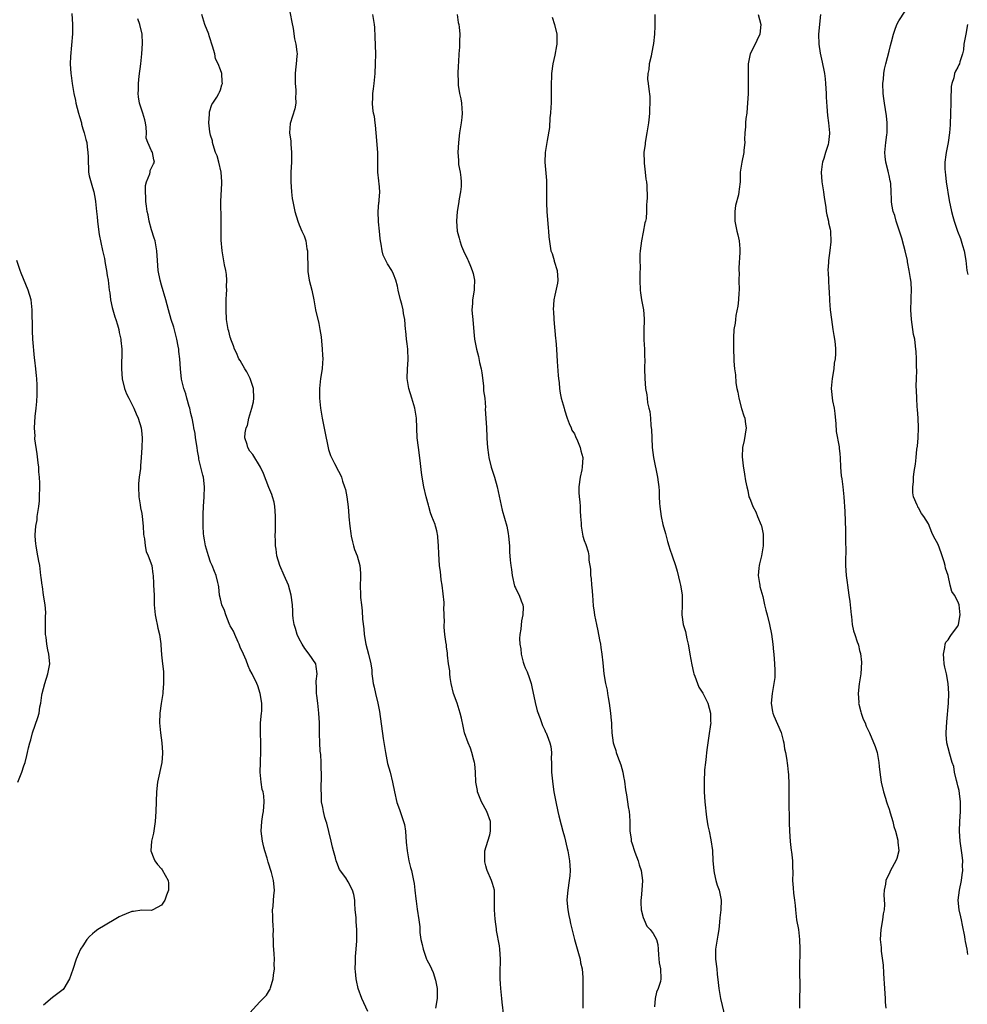
# Model space of a CAD drawing. Units: inches. Extents: x 2610000 to 2613000, y 1533000 to 1536000.
# Drawn here: x 2611338 to 2611531, y 1533192 to 1533392 of the extents above; entities that cross this region are included whole.
import ezdxf

# ---------------------------------------------------------------- set-up
doc = ezdxf.new("R2010")
doc.units = ezdxf.units.IN
doc.header["$MEASUREMENT"] = 0
doc.layers.add('LD26101533_10ft', color=254, linetype='Continuous')

msp = doc.modelspace()

# ---------------------------------------------------------------- linework, layer by layer
at = {"layer": 'LD26101533_10ft'}
for points, elevation in [([(2611392.85, 1533395), (2611393.5, 1533391.5), (2611393.79, 1533390.21), (2611394.08, 1533388.08), (2611394.36, 1533387), (2611394.54, 1533385.46), (2611394.57, 1533385), (2611394.56, 1533384.56), (2611394.4, 1533383), (2611394.23, 1533381.77), (2611394.19, 1533381), (2611394.21, 1533380.21), (2611394.2, 1533379), (2611394.32, 1533377.68), (2611394.34, 1533377), (2611394.28, 1533376.28), (2611394.33, 1533375), (2611394.13, 1533373.87), (2611393.16, 1533370.84), (2611393.06, 1533369), (2611393.29, 1533367.29), (2611393.29, 1533367), (2611393.3, 1533366.7), (2611393.47, 1533365), (2611393.45, 1533363), (2611393.32, 1533361), (2611393.3, 1533359), (2611393.44, 1533357), (2611393.61, 1533355.61), (2611393.71, 1533355), (2611394.13, 1533353), (2611394.72, 1533351), (2611395, 1533350.26), (2611395.56, 1533349), (2611396.02, 1533348.02), (2611396.33, 1533347), (2611396.59, 1533345.41), (2611396.7, 1533345), (2611396.72, 1533344.72), (2611396.77, 1533341.23), (2611396.76, 1533340.76), (2611397.03, 1533339.03), (2611397.55, 1533337), (2611397.99, 1533335), (2611398.36, 1533333), (2611399, 1533330.2), (2611399.23, 1533329), (2611399.47, 1533327.47), (2611399.71, 1533325), (2611399.75, 1533323.75), (2611399.79, 1533323), (2611399.76, 1533322.24), (2611399.67, 1533321), (2611399.35, 1533319), (2611399.11, 1533317), (2611399.13, 1533315.13), (2611399.13, 1533315), (2611399.35, 1533313), (2611399.69, 1533311), (2611400.23, 1533308.23), (2611400.92, 1533304.92), (2611401, 1533304.59), (2611401.39, 1533303.39), (2611402.22, 1533301.78), (2611403, 1533300.17), (2611403.43, 1533299.43), (2611403.61, 1533299), (2611403.83, 1533298.17), (2611404.26, 1533297), (2611404.44, 1533296.44), (2611404.68, 1533295), (2611404.96, 1533292.96), (2611405.11, 1533291.11), (2611405.12, 1533290.88), (2611405.31, 1533289), (2611405.54, 1533287.54), (2611405.61, 1533287), (2611405.85, 1533285.85), (2611406.08, 1533285), (2611406.25, 1533284.25), (2611406.78, 1533283), (2611407.37, 1533281), (2611407.45, 1533279.45), (2611407.5, 1533279), (2611407.49, 1533278.51), (2611407.42, 1533277), (2611407.47, 1533275), (2611407.51, 1533274.49), (2611407.66, 1533273), (2611407.82, 1533271.82), (2611407.92, 1533270.08), (2611408.13, 1533268.13), (2611408.22, 1533267), (2611408.55, 1533265), (2611409.1, 1533263), (2611409.59, 1533261), (2611409.76, 1533259.76), (2611409.82, 1533259), (2611409.94, 1533258.06), (2611410.08, 1533257), (2611410.27, 1533256.27), (2611410.55, 1533255), (2611411.04, 1533253), (2611411.34, 1533251.34), (2611412.12, 1533245.88), (2611412.57, 1533243), (2611413, 1533240.8), (2611413.49, 1533239), (2611413.99, 1533237), (2611414.38, 1533235), (2611414.87, 1533232.87), (2611415.41, 1533231.41), (2611415.82, 1533230.18), (2611416.25, 1533229), (2611416.4, 1533228.4), (2611416.64, 1533227), (2611416.8, 1533224.8), (2611416.97, 1533223), (2611417.34, 1533221), (2611417.64, 1533219.64), (2611417.84, 1533219), (2611418.27, 1533217), (2611418.38, 1533216.38), (2611418.55, 1533215), (2611418.73, 1533213.27), (2611418.8, 1533212.8), (2611419, 1533211.14), (2611419.34, 1533209), (2611419.53, 1533207.53), (2611419.54, 1533207), (2611419.57, 1533206.43), (2611419.76, 1533205), (2611420, 1533204), (2611420.21, 1533203), (2611420.94, 1533201), (2611421, 1533200.87), (2611421.66, 1533199.66), (2611421.92, 1533199), (2611422.27, 1533198.27), (2611422.72, 1533196.72), (2611423.05, 1533195.05), (2611423.09, 1533193), (2611422.72, 1533191)], 8040), ([(2611348.76, 1533393.24), (2611348.9, 1533391), (2611348.88, 1533389.12), (2611348.47, 1533384.48), (2611348.44, 1533383), (2611348.55, 1533381), (2611348.64, 1533380.64), (2611348.82, 1533379), (2611349.17, 1533377), (2611349.52, 1533375.52), (2611349.61, 1533375), (2611350.15, 1533373), (2611350.3, 1533372.3), (2611350.7, 1533371), (2611350.74, 1533370.74), (2611351, 1533369.8), (2611351.25, 1533369), (2611351.6, 1533367.6), (2611351.8, 1533367), (2611351.87, 1533366.13), (2611352.05, 1533365), (2611352.08, 1533364.08), (2611352.06, 1533363), (2611352.17, 1533361.83), (2611352.18, 1533361), (2611352.26, 1533360.25), (2611353, 1533357.88), (2611353.24, 1533357), (2611353.48, 1533355.48), (2611353.58, 1533355), (2611353.77, 1533353), (2611353.9, 1533351.9), (2611353.98, 1533351), (2611354.15, 1533349.85), (2611354.33, 1533348.33), (2611355, 1533345.03), (2611355.4, 1533343.4), (2611355.56, 1533342.44), (2611355.85, 1533341), (2611355.98, 1533339.98), (2611356.14, 1533339), (2611356.37, 1533337), (2611356.47, 1533336.47), (2611356.64, 1533335), (2611357, 1533333.44), (2611357.09, 1533333), (2611357.54, 1533331.54), (2611357.69, 1533331), (2611358.03, 1533329.97), (2611358.3, 1533329), (2611358.38, 1533328.38), (2611358.76, 1533327), (2611358.76, 1533326.76), (2611358.93, 1533325), (2611358.84, 1533321), (2611358.99, 1533318.99), (2611359.47, 1533317), (2611359.9, 1533315.9), (2611360.33, 1533315), (2611361, 1533313.8), (2611361.39, 1533313), (2611361.85, 1533311.85), (2611362.28, 1533311), (2611362.88, 1533309), (2611363, 1533307.79), (2611363.07, 1533306.93), (2611363.03, 1533305), (2611362.9, 1533303), (2611362.74, 1533301.26), (2611362.71, 1533300.71), (2611362.49, 1533299), (2611362.34, 1533297.66), (2611362.33, 1533297), (2611362.4, 1533295), (2611362.68, 1533293.32), (2611362.75, 1533292.75), (2611363, 1533291.6), (2611363.09, 1533291), (2611363.28, 1533289), (2611363.37, 1533287.37), (2611363.41, 1533287), (2611363.53, 1533286.47), (2611363.68, 1533285), (2611363.86, 1533283.86), (2611364.3, 1533283), (2611365.06, 1533281), (2611365.27, 1533279.27), (2611365.33, 1533279), (2611365.38, 1533277.38), (2611365.41, 1533277), (2611365.5, 1533275), (2611365.48, 1533274.52), (2611365.53, 1533273), (2611365.67, 1533271.67), (2611365.69, 1533271), (2611365.94, 1533269.94), (2611366.13, 1533269), (2611366.28, 1533268.28), (2611366.63, 1533267), (2611366.9, 1533265.1), (2611366.9, 1533264.9), (2611367, 1533262.89), (2611367.2, 1533261), (2611367.44, 1533259.44), (2611367.42, 1533259), (2611367.38, 1533258.62), (2611367.44, 1533257), (2611367.3, 1533255.3), (2611367.26, 1533255), (2611366.95, 1533252.95), (2611366.69, 1533251), (2611366.61, 1533249), (2611366.78, 1533247), (2611367.07, 1533245), (2611367.22, 1533243), (2611367.21, 1533242.79), (2611367.07, 1533241), (2611366.18, 1533237), (2611365.98, 1533235), (2611365.87, 1533231), (2611365.74, 1533229), (2611365.39, 1533226.61), (2611364.99, 1533224.99), (2611364.82, 1533223), (2611365.43, 1533221.43), (2611365.62, 1533221), (2611366.22, 1533220.22), (2611367, 1533219.34), (2611367.15, 1533219.15), (2611368.35, 1533217), (2611368.42, 1533216.42), (2611368.44, 1533215), (2611368.02, 1533213.98), (2611367.68, 1533213), (2611367, 1533211.98), (2611365.23, 1533211), (2611365, 1533210.91), (2611363, 1533210.94), (2611361.29, 1533210.71), (2611361, 1533210.69), (2611359.81, 1533210.19), (2611359, 1533209.88), (2611358.42, 1533209.58), (2611357.36, 1533209), (2611354.06, 1533207), (2611353.45, 1533206.55), (2611353, 1533206.12), (2611352.37, 1533205.63), (2611351.83, 1533205), (2611351, 1533203.73), (2611350.56, 1533203), (2611350.07, 1533201.93), (2611349.68, 1533201), (2611349, 1533198.91), (2611348.3, 1533197), (2611347.16, 1533195), (2611347, 1533194.82), (2611344.8, 1533193.2), (2611343, 1533191.65)], 8070), ([(2611385, 1533190.06), (2611387, 1533192.29), (2611388.34, 1533193.66), (2611389, 1533194.72), (2611389.09, 1533194.91), (2611389.15, 1533195.15), (2611389.72, 1533197), (2611389.76, 1533197.76), (2611389.99, 1533199), (2611389.93, 1533199.93), (2611389.98, 1533201), (2611389.95, 1533202.05), (2611389.77, 1533203.77), (2611389.8, 1533205), (2611389.73, 1533205.73), (2611389.76, 1533207), (2611389.7, 1533207.7), (2611389.65, 1533209), (2611389.66, 1533209.66), (2611389.61, 1533211), (2611389.7, 1533211.7), (2611389.78, 1533213), (2611389.88, 1533213.88), (2611389.96, 1533215), (2611389.79, 1533217), (2611389.36, 1533218.64), (2611388.68, 1533220.68), (2611388.47, 1533221.53), (2611388.01, 1533223), (2611387.79, 1533223.79), (2611387.54, 1533225), (2611387.3, 1533227), (2611387.41, 1533229), (2611387.62, 1533230.38), (2611387.75, 1533231), (2611387.9, 1533233), (2611387.79, 1533234.21), (2611387.66, 1533235), (2611387.51, 1533235.51), (2611387.29, 1533237), (2611387.09, 1533239), (2611387.13, 1533241), (2611387.24, 1533243.24), (2611387.21, 1533245), (2611387.11, 1533247), (2611387.16, 1533249), (2611387.35, 1533251), (2611387.38, 1533251.38), (2611387.4, 1533253), (2611387.1, 1533255), (2611386.57, 1533256.57), (2611386.39, 1533257), (2611385.43, 1533259), (2611385, 1533259.83), (2611384.64, 1533260.64), (2611384.2, 1533261.8), (2611383.68, 1533263), (2611383, 1533264.39), (2611382.8, 1533265), (2611382.59, 1533265.41), (2611381.9, 1533267), (2611381.66, 1533267.66), (2611381, 1533268.73), (2611380.92, 1533268.92), (2611380.75, 1533269.25), (2611380.06, 1533271), (2611379.85, 1533271.85), (2611379.29, 1533273), (2611379, 1533274.26), (2611378.81, 1533275), (2611378.67, 1533276.67), (2611378.57, 1533277), (2611378.43, 1533277.57), (2611378.13, 1533279), (2611377.78, 1533279.78), (2611377.32, 1533281), (2611377, 1533281.71), (2611376.56, 1533283), (2611375.97, 1533285), (2611375.75, 1533286.25), (2611375.6, 1533287), (2611375.54, 1533287.54), (2611375.48, 1533289), (2611375.49, 1533290.51), (2611375.47, 1533291), (2611375.48, 1533291.48), (2611375.54, 1533293), (2611375.7, 1533295), (2611375.78, 1533297), (2611375.53, 1533299), (2611375.4, 1533299.4), (2611374.99, 1533300.99), (2611374.6, 1533302.6), (2611374.57, 1533303), (2611374.32, 1533304.32), (2611374.28, 1533305), (2611373.94, 1533307), (2611373.83, 1533307.83), (2611373.57, 1533309), (2611373.54, 1533309.54), (2611373.22, 1533311), (2611373.2, 1533311.2), (2611373, 1533311.91), (2611372.78, 1533313), (2611372.66, 1533313.34), (2611372.17, 1533315), (2611371.93, 1533315.93), (2611371.52, 1533317), (2611371.09, 1533318.91), (2611370.87, 1533321), (2611370.72, 1533323), (2611370.55, 1533324.55), (2611370.52, 1533325), (2611370.42, 1533325.58), (2611370.14, 1533327), (2611369.48, 1533329.48), (2611369, 1533331), (2611368.4, 1533333), (2611367.87, 1533335), (2611367, 1533338.03), (2611366.76, 1533339), (2611366.36, 1533341), (2611366.17, 1533343), (2611366.04, 1533345), (2611365.69, 1533347), (2611365.54, 1533347.54), (2611365, 1533349.27), (2611364.52, 1533351), (2611364.29, 1533352.29), (2611364.1, 1533353), (2611363.93, 1533354.07), (2611363.84, 1533355), (2611363.85, 1533355.85), (2611363.73, 1533357), (2611363.72, 1533358.28), (2611363.92, 1533359), (2611364.61, 1533360.61), (2611364.67, 1533361), (2611364.69, 1533361.31), (2611365, 1533361.85), (2611365.35, 1533362.65), (2611365.58, 1533363), (2611365.45, 1533363.45), (2611365.16, 1533365), (2611365.09, 1533365.09), (2611365, 1533365.32), (2611364.22, 1533367), (2611363.91, 1533367.91), (2611363.92, 1533369), (2611363.9, 1533370.1), (2611363.76, 1533371), (2611363.61, 1533371.61), (2611363.24, 1533373), (2611362.53, 1533375), (2611362.3, 1533376.3), (2611362.23, 1533377), (2611362.3, 1533377.7), (2611362.31, 1533379), (2611362.46, 1533380.46), (2611362.79, 1533383), (2611363.02, 1533385), (2611363.16, 1533387.16), (2611363.06, 1533389), (2611362.58, 1533391), (2611362.16, 1533392.16)], 8060), ([(2611409, 1533190.38), (2611407.72, 1533193), (2611407.02, 1533195), (2611406.68, 1533196.68), (2611406.6, 1533197), (2611406.48, 1533198.48), (2611406.41, 1533199), (2611406.45, 1533200.45), (2611406.44, 1533201), (2611406.48, 1533201.52), (2611406.61, 1533203), (2611406.75, 1533204.75), (2611406.77, 1533207), (2611406.61, 1533208.61), (2611406.57, 1533209.43), (2611406.41, 1533211), (2611406.35, 1533212.35), (2611406.3, 1533213), (2611406.11, 1533214.11), (2611405.88, 1533215), (2611405, 1533216.73), (2611404.47, 1533217.53), (2611403.24, 1533219.24), (2611402.64, 1533220.64), (2611402.54, 1533221), (2611402.41, 1533221.59), (2611401.98, 1533223), (2611401.78, 1533223.78), (2611401.52, 1533225), (2611401.04, 1533226.96), (2611400.64, 1533228.64), (2611400.48, 1533229), (2611400.22, 1533229.78), (2611399.93, 1533231), (2611399.81, 1533231.81), (2611399.58, 1533233), (2611399.52, 1533234.48), (2611399.46, 1533235.46), (2611399.58, 1533238.42), (2611399.53, 1533239), (2611399.46, 1533239.46), (2611399.48, 1533241), (2611399.43, 1533242.57), (2611399.3, 1533243.3), (2611399.22, 1533245), (2611399.15, 1533246.85), (2611399.12, 1533247.12), (2611399.11, 1533249), (2611399.04, 1533251), (2611398.82, 1533253), (2611398.61, 1533254.61), (2611398.53, 1533255), (2611398.53, 1533256.53), (2611398.48, 1533257), (2611398.47, 1533257.53), (2611398.69, 1533259), (2611398.49, 1533260.49), (2611398.37, 1533261), (2611397.06, 1533263), (2611396.15, 1533264.15), (2611395.6, 1533265), (2611395, 1533266.11), (2611394.59, 1533267), (2611394.24, 1533268.24), (2611393.99, 1533269), (2611393.79, 1533270.21), (2611393.71, 1533271), (2611393.7, 1533271.7), (2611393.62, 1533273), (2611393.38, 1533275), (2611392.84, 1533277), (2611391.98, 1533279), (2611391.08, 1533281), (2611390.49, 1533283), (2611390.32, 1533284.32), (2611390.2, 1533285), (2611390.17, 1533286.17), (2611390.12, 1533287), (2611390.16, 1533288.16), (2611390.21, 1533291), (2611390.15, 1533292.15), (2611390.07, 1533293), (2611389.91, 1533293.91), (2611389.6, 1533295), (2611389.45, 1533295.45), (2611388.84, 1533296.84), (2611387.72, 1533299.72), (2611387.15, 1533301), (2611385.56, 1533303.56), (2611385, 1533304.28), (2611384.55, 1533305), (2611384.4, 1533305.6), (2611383.95, 1533307), (2611383.99, 1533307.99), (2611384.23, 1533309), (2611384.5, 1533309.5), (2611384.8, 1533311), (2611385.4, 1533313), (2611385.72, 1533314.28), (2611385.77, 1533315), (2611385.69, 1533317), (2611385.02, 1533319.02), (2611384.39, 1533320.39), (2611383.93, 1533321), (2611383, 1533322.66), (2611382.75, 1533323), (2611382.24, 1533324.24), (2611381.83, 1533325), (2611381.67, 1533325.67), (2611381.13, 1533327), (2611381.11, 1533327.11), (2611381, 1533327.46), (2611380.67, 1533328.67), (2611380.56, 1533329), (2611380.23, 1533331), (2611380.15, 1533333), (2611380.19, 1533335), (2611380.25, 1533336.25), (2611380.27, 1533337), (2611380.25, 1533337.75), (2611380.29, 1533339), (2611380.2, 1533340.2), (2611380.1, 1533341), (2611379.85, 1533342.15), (2611379.32, 1533345), (2611379.13, 1533347.13), (2611379.13, 1533349), (2611379.17, 1533350.83), (2611379.16, 1533351.16), (2611379.1, 1533355.1), (2611379.31, 1533358.69), (2611379.31, 1533359), (2611379.15, 1533361), (2611378.67, 1533363), (2611378.3, 1533364.3), (2611378.01, 1533365), (2611377.49, 1533366.51), (2611377.38, 1533367), (2611377.35, 1533367.35), (2611377, 1533368.5), (2611376.85, 1533369.15), (2611376.64, 1533371), (2611376.76, 1533372.76), (2611376.76, 1533373), (2611376.77, 1533373.23), (2611377.27, 1533374.73), (2611377.42, 1533375), (2611378.24, 1533376.24), (2611378.69, 1533377), (2611378.78, 1533377.22), (2611379, 1533377.68), (2611379.3, 1533378.7), (2611379.38, 1533379), (2611379.34, 1533379.34), (2611379.25, 1533381), (2611379, 1533381.8), (2611378.55, 1533383), (2611378.02, 1533384.02), (2611377.82, 1533385), (2611377.41, 1533386.59), (2611377.2, 1533387.2), (2611377, 1533387.85), (2611376.7, 1533388.7), (2611376.63, 1533389), (2611375.83, 1533391), (2611375.21, 1533393)], 8050), ([(2611436.61, 1533189.39), (2611436.27, 1533192.27), (2611436.22, 1533193), (2611436, 1533195), (2611435.95, 1533195.95), (2611435.87, 1533197), (2611435.88, 1533198.12), (2611435.95, 1533201), (2611435.81, 1533203), (2611435.73, 1533203.73), (2611435.17, 1533206.83), (2611435.15, 1533207.15), (2611435, 1533208.1), (2611434.86, 1533209.14), (2611434.73, 1533211), (2611434.77, 1533212.77), (2611434.73, 1533213.27), (2611434.72, 1533215), (2611434.35, 1533216.35), (2611434.14, 1533217), (2611433.26, 1533219), (2611433.19, 1533219.19), (2611433, 1533219.96), (2611432.77, 1533220.77), (2611432.74, 1533221), (2611432.77, 1533221.23), (2611432.8, 1533223), (2611433.35, 1533225), (2611433.76, 1533226.24), (2611433.94, 1533227), (2611433.91, 1533227.91), (2611433.93, 1533229), (2611433.19, 1533231), (2611432.11, 1533233), (2611431.31, 1533235), (2611431.27, 1533235.28), (2611430.96, 1533237), (2611430.87, 1533239), (2611430.73, 1533240.73), (2611430.69, 1533241), (2611430.54, 1533241.46), (2611430.16, 1533243), (2611429.87, 1533243.87), (2611429.37, 1533245), (2611428.67, 1533247), (2611428.35, 1533248.35), (2611428.02, 1533249.98), (2611427.78, 1533251), (2611427.12, 1533253), (2611426.41, 1533255), (2611425.93, 1533257), (2611425.72, 1533258.28), (2611425.63, 1533259), (2611425.62, 1533259.62), (2611425.41, 1533261), (2611425.19, 1533262.81), (2611425.19, 1533263.19), (2611425, 1533264.49), (2611424.95, 1533264.95), (2611424.91, 1533265.09), (2611424.62, 1533267), (2611424.49, 1533268.49), (2611424.48, 1533269), (2611424.54, 1533269.46), (2611424.52, 1533271), (2611424.41, 1533272.41), (2611424.48, 1533273), (2611424.48, 1533273.52), (2611424.07, 1533277), (2611423.88, 1533278.12), (2611423.79, 1533279), (2611423.75, 1533279.75), (2611423.56, 1533281), (2611423.4, 1533283.4), (2611423.36, 1533285), (2611423.24, 1533286.76), (2611423.21, 1533287), (2611423, 1533288.05), (2611422.79, 1533288.79), (2611422.75, 1533289), (2611422.65, 1533289.35), (2611422.02, 1533291), (2611421.71, 1533291.71), (2611421.38, 1533293), (2611421.29, 1533293.29), (2611420.83, 1533295), (2611420.34, 1533297), (2611420, 1533299), (2611419.89, 1533299.89), (2611419.63, 1533302.37), (2611419.28, 1533305), (2611419.04, 1533307), (2611418.88, 1533311), (2611418.54, 1533313), (2611417.9, 1533315), (2611417.3, 1533317), (2611417, 1533319), (2611417.05, 1533321), (2611417.19, 1533322.81), (2611417.12, 1533325), (2611417, 1533326.05), (2611416.86, 1533327), (2611416.7, 1533328.7), (2611416.63, 1533329), (2611416.48, 1533331), (2611416.23, 1533332.23), (2611416.13, 1533333), (2611415.86, 1533334.14), (2611415.63, 1533335), (2611415.16, 1533337), (2611415, 1533337.82), (2611414.65, 1533339), (2611414.22, 1533340.22), (2611413.83, 1533341), (2611413, 1533342.31), (2611412.64, 1533343), (2611412.12, 1533344.12), (2611411.86, 1533345), (2611411.69, 1533346.31), (2611411.53, 1533347), (2611411.46, 1533347.46), (2611411.33, 1533349), (2611411.13, 1533350.87), (2611411.05, 1533353), (2611411.21, 1533354.79), (2611411.26, 1533355), (2611411.3, 1533355.3), (2611411.44, 1533357), (2611411.27, 1533358.73), (2611411.24, 1533359), (2611411.2, 1533359.2), (2611411.02, 1533361), (2611411.04, 1533362.96), (2611411.01, 1533365), (2611410.69, 1533369), (2611410.54, 1533370.54), (2611410.47, 1533371), (2611410.32, 1533372.32), (2611410.16, 1533373), (2611410.01, 1533373.99), (2611409.94, 1533375), (2611410, 1533376), (2611410, 1533377), (2611410.11, 1533377.89), (2611410.25, 1533379), (2611410.45, 1533381), (2611410.56, 1533383), (2611410.6, 1533385), (2611410.48, 1533388.48), (2611410.38, 1533390.38), (2611410.33, 1533391), (2611409.98, 1533393)], 8030), ([(2611427.16, 1533393), (2611427.38, 1533391.38), (2611427.48, 1533391), (2611427.57, 1533390.43), (2611427.66, 1533389), (2611427.59, 1533387.59), (2611427.61, 1533387), (2611427.6, 1533386.4), (2611427.49, 1533385), (2611427.4, 1533383.4), (2611427.38, 1533382.62), (2611427.29, 1533381), (2611427.33, 1533379.33), (2611427.32, 1533379), (2611427.36, 1533378.64), (2611427.65, 1533377), (2611427.91, 1533375.91), (2611428.06, 1533375), (2611428.1, 1533373.9), (2611428.18, 1533373), (2611428.09, 1533372.09), (2611427.94, 1533371), (2611427.81, 1533370.19), (2611427.64, 1533369), (2611427.44, 1533367), (2611427.31, 1533365), (2611427.42, 1533363.42), (2611427.41, 1533363), (2611427.45, 1533362.55), (2611427.73, 1533361), (2611427.86, 1533359.86), (2611427.93, 1533359), (2611427.93, 1533358.07), (2611427.83, 1533357), (2611427.55, 1533355.55), (2611427.45, 1533354.55), (2611427.16, 1533353), (2611427, 1533351), (2611427.15, 1533349), (2611427.56, 1533347.56), (2611427.67, 1533347), (2611428.06, 1533345.94), (2611428.44, 1533345), (2611429.26, 1533343.26), (2611429.36, 1533343), (2611429.88, 1533341.88), (2611430.21, 1533341), (2611430.38, 1533340.38), (2611430.66, 1533339), (2611430.59, 1533337.41), (2611430.59, 1533337), (2611430.29, 1533335), (2611430.25, 1533334.25), (2611430.16, 1533333), (2611430.23, 1533332.23), (2611430.31, 1533331), (2611430.55, 1533328.55), (2611430.69, 1533327), (2611431.06, 1533325), (2611431.51, 1533323.51), (2611431.71, 1533322.29), (2611432.02, 1533321), (2611432.16, 1533320.16), (2611432.49, 1533317.51), (2611432.53, 1533317), (2611432.53, 1533316.53), (2611432.74, 1533315), (2611432.88, 1533313.12), (2611432.85, 1533312.85), (2611433.11, 1533309), (2611433.2, 1533307.2), (2611433.19, 1533306.81), (2611433.3, 1533305), (2611433.53, 1533303.53), (2611433.58, 1533303), (2611434.09, 1533301), (2611434.71, 1533299), (2611435.25, 1533297), (2611436.29, 1533292.29), (2611437.25, 1533289), (2611437.54, 1533287.54), (2611437.62, 1533287), (2611437.77, 1533285), (2611437.81, 1533283.81), (2611437.92, 1533282.08), (2611438.03, 1533281), (2611438.19, 1533280.19), (2611438.32, 1533279), (2611438.84, 1533276.84), (2611439, 1533276.46), (2611439.46, 1533275.46), (2611439.73, 1533275), (2611440.17, 1533273.83), (2611440.5, 1533273), (2611440.56, 1533272.56), (2611440.52, 1533271), (2611440.21, 1533269.79), (2611440.09, 1533268.09), (2611439.89, 1533267), (2611439.83, 1533266.17), (2611439.9, 1533265), (2611440.09, 1533264.09), (2611440.18, 1533263), (2611440.6, 1533261.4), (2611440.79, 1533260.79), (2611441, 1533260.23), (2611441.4, 1533259.4), (2611441.78, 1533258.22), (2611442.2, 1533257), (2611442.32, 1533256.32), (2611443, 1533253.19), (2611443.44, 1533251.44), (2611444.06, 1533249.94), (2611444.49, 1533248.49), (2611445, 1533247.51), (2611445.14, 1533247.14), (2611445.22, 1533247), (2611445.7, 1533245.7), (2611445.99, 1533245), (2611446.19, 1533244.19), (2611446.32, 1533243), (2611446.28, 1533241.72), (2611446.33, 1533241), (2611446.36, 1533240.36), (2611446.36, 1533239), (2611446.4, 1533238.4), (2611446.58, 1533236.58), (2611446.84, 1533235), (2611447.21, 1533233), (2611447.63, 1533231), (2611447.84, 1533230.16), (2611448.28, 1533228.28), (2611448.67, 1533227), (2611449, 1533225.83), (2611449.5, 1533223.5), (2611449.63, 1533223), (2611449.81, 1533222.19), (2611450.01, 1533221), (2611450.04, 1533220.04), (2611450.13, 1533219), (2611450.05, 1533217.95), (2611449.95, 1533217), (2611449.63, 1533215), (2611449.57, 1533214.43), (2611449.48, 1533213), (2611449.68, 1533211), (2611449.88, 1533209.88), (2611450.09, 1533209), (2611450.21, 1533208.21), (2611451.04, 1533205), (2611451.84, 1533202.16), (2611452.14, 1533201), (2611452.25, 1533200.25), (2611452.55, 1533199), (2611452.72, 1533197.28), (2611452.73, 1533197), (2611452.72, 1533193.28), (2611452.74, 1533192.74), (2611452.69, 1533191)], 8020), ([(2611446.46, 1533392.46), (2611446.91, 1533391), (2611447.39, 1533389), (2611447.39, 1533387), (2611447.35, 1533386.65), (2611447, 1533384.79), (2611446.59, 1533383), (2611446.31, 1533381), (2611446.33, 1533380.33), (2611446.26, 1533379), (2611446.24, 1533377.76), (2611446.29, 1533377), (2611446.28, 1533376.28), (2611446.24, 1533375), (2611446.19, 1533374.19), (2611446.13, 1533373), (2611446.01, 1533372.01), (2611445.94, 1533370.06), (2611445.42, 1533367.42), (2611445.38, 1533367), (2611445.06, 1533365), (2611445, 1533363), (2611445.3, 1533359.3), (2611445.34, 1533357), (2611445.3, 1533355.3), (2611445.33, 1533354.67), (2611445.37, 1533353), (2611445.66, 1533349.66), (2611445.75, 1533349), (2611445.81, 1533347.81), (2611446.22, 1533345), (2611446.44, 1533344.44), (2611446.85, 1533343), (2611446.9, 1533342.9), (2611447.48, 1533341), (2611447.65, 1533339), (2611447.57, 1533338.43), (2611447, 1533335.97), (2611446.79, 1533335), (2611446.7, 1533333), (2611446.74, 1533332.74), (2611446.84, 1533331), (2611447.18, 1533327.18), (2611447.24, 1533326.76), (2611447.36, 1533325), (2611447.49, 1533322.51), (2611447.67, 1533319.67), (2611447.74, 1533319), (2611447.88, 1533318.12), (2611447.98, 1533317), (2611448.08, 1533316.08), (2611448.33, 1533315), (2611448.88, 1533313), (2611449, 1533312.68), (2611449.52, 1533311), (2611449.91, 1533309.91), (2611450.32, 1533309), (2611450.5, 1533308.5), (2611451, 1533307.75), (2611451.21, 1533307.21), (2611451.61, 1533306.39), (2611452.18, 1533305), (2611452.3, 1533304.3), (2611452.71, 1533303), (2611452.59, 1533301), (2611452.49, 1533300.49), (2611452.15, 1533299), (2611451.87, 1533297), (2611451.88, 1533295.88), (2611451.93, 1533295), (2611452.07, 1533293.93), (2611452.14, 1533293), (2611452.16, 1533292.16), (2611452.26, 1533291), (2611452.35, 1533289.65), (2611452.36, 1533289), (2611452.73, 1533287), (2611453, 1533286.07), (2611453.29, 1533285.29), (2611453.78, 1533283.78), (2611453.9, 1533283), (2611453.92, 1533282.08), (2611454.25, 1533280.25), (2611454.27, 1533279), (2611454.4, 1533278.4), (2611454.47, 1533277), (2611454.54, 1533276.54), (2611454.65, 1533275), (2611454.84, 1533272.84), (2611455, 1533271.5), (2611455.09, 1533270.91), (2611455.47, 1533269), (2611455.76, 1533267.76), (2611456.08, 1533265.92), (2611456.27, 1533265), (2611456.35, 1533264.35), (2611456.58, 1533263), (2611456.79, 1533261.21), (2611457, 1533259), (2611457.33, 1533257), (2611457.66, 1533255.66), (2611457.73, 1533255), (2611457.84, 1533254.16), (2611458.06, 1533253), (2611458.32, 1533251), (2611458.47, 1533249.53), (2611458.51, 1533249), (2611458.52, 1533248.52), (2611458.63, 1533247), (2611458.87, 1533245), (2611459, 1533244.56), (2611459.4, 1533243.4), (2611459.51, 1533243), (2611459.77, 1533242.23), (2611460.47, 1533240.47), (2611460.83, 1533239), (2611461, 1533238.1), (2611461.15, 1533237.15), (2611461.39, 1533235.39), (2611461.61, 1533234.39), (2611461.82, 1533233), (2611461.94, 1533231.94), (2611462.16, 1533231), (2611462.17, 1533230.17), (2611462.29, 1533229), (2611462.26, 1533228.26), (2611462.3, 1533227), (2611462.52, 1533225.48), (2611462.56, 1533225), (2611462.65, 1533224.65), (2611463.29, 1533222.71), (2611463.93, 1533221), (2611464.19, 1533220.19), (2611464.56, 1533219), (2611464.85, 1533217), (2611464.71, 1533215), (2611464.54, 1533213.46), (2611464.51, 1533213), (2611464.51, 1533212.51), (2611464.6, 1533211), (2611465, 1533209.44), (2611465.15, 1533209), (2611465.7, 1533207.7), (2611466.42, 1533207), (2611467, 1533206.18), (2611467.69, 1533205), (2611467.94, 1533203.94), (2611468.06, 1533203), (2611468.1, 1533201.9), (2611468.25, 1533200.25), (2611468.48, 1533199), (2611468.58, 1533197), (2611468.48, 1533196.48), (2611468.06, 1533195), (2611467.72, 1533194.28), (2611467.42, 1533193), (2611467.27, 1533191.27)], 8010), ([(2611467.35, 1533393), (2611467.34, 1533391.34), (2611467.35, 1533390.65), (2611467.31, 1533389), (2611467.11, 1533387.11), (2611466.7, 1533385), (2611466.58, 1533384.58), (2611466.22, 1533383), (2611466.12, 1533381.88), (2611465.9, 1533381), (2611465.89, 1533379.89), (2611465.99, 1533379), (2611466.14, 1533377.86), (2611466.36, 1533376.36), (2611466.36, 1533375), (2611466.24, 1533373.76), (2611466.26, 1533373), (2611466.21, 1533372.21), (2611466.06, 1533371), (2611465.75, 1533369), (2611465.39, 1533367), (2611465.36, 1533366.64), (2611465.13, 1533365), (2611465.15, 1533363), (2611465.19, 1533362.81), (2611465.39, 1533361), (2611465.53, 1533359.53), (2611465.66, 1533359), (2611465.72, 1533358.28), (2611465.79, 1533355.79), (2611465.75, 1533355), (2611465.67, 1533354.33), (2611465.69, 1533353), (2611465.57, 1533351.57), (2611465.45, 1533351), (2611465.35, 1533350.65), (2611465, 1533348.77), (2611464.62, 1533347), (2611464.38, 1533345), (2611464.33, 1533344.33), (2611464.32, 1533343), (2611464.34, 1533341.66), (2611464.28, 1533340.28), (2611464.28, 1533339), (2611464.35, 1533337), (2611464.42, 1533336.42), (2611464.66, 1533335), (2611465, 1533333.31), (2611465.05, 1533333), (2611465.15, 1533331.15), (2611465.16, 1533330.84), (2611465.1, 1533329), (2611465.09, 1533327.09), (2611465.12, 1533326.88), (2611465.22, 1533325), (2611465.27, 1533323.27), (2611465.29, 1533323), (2611465.28, 1533321), (2611465.3, 1533319), (2611465.46, 1533317), (2611465.7, 1533315.7), (2611465.77, 1533315), (2611465.89, 1533314.11), (2611466.15, 1533313), (2611466.33, 1533312.33), (2611466.45, 1533311), (2611466.54, 1533309.46), (2611466.62, 1533309), (2611466.66, 1533308.66), (2611466.71, 1533307), (2611466.82, 1533305), (2611467.07, 1533303), (2611467.91, 1533299), (2611468.01, 1533297.99), (2611468.14, 1533297), (2611468.2, 1533296.2), (2611468.23, 1533295), (2611468.29, 1533293.71), (2611468.35, 1533293), (2611468.62, 1533291), (2611469, 1533289.36), (2611469.53, 1533287.53), (2611469.92, 1533285.92), (2611470.21, 1533285), (2611470.37, 1533284.37), (2611470.88, 1533283), (2611471.54, 1533281), (2611471.87, 1533279.87), (2611472.43, 1533277.57), (2611472.59, 1533277), (2611472.67, 1533276.67), (2611472.92, 1533275), (2611472.94, 1533273), (2611472.86, 1533271), (2611473.12, 1533269), (2611473.58, 1533267.58), (2611473.87, 1533266.14), (2611474.16, 1533265), (2611474.3, 1533264.3), (2611474.48, 1533263), (2611474.85, 1533260.85), (2611475.25, 1533259.25), (2611475.31, 1533259), (2611475.51, 1533258.49), (2611476.03, 1533257), (2611476.31, 1533256.31), (2611477, 1533255.25), (2611477.09, 1533255.09), (2611478.11, 1533253), (2611478.68, 1533251), (2611478.69, 1533249.31), (2611478.71, 1533249), (2611478.68, 1533248.68), (2611478.36, 1533246.36), (2611478.02, 1533244.02), (2611477.89, 1533243), (2611477.82, 1533242.18), (2611477.64, 1533241), (2611477.48, 1533239.48), (2611477.36, 1533237), (2611477.39, 1533235), (2611477.51, 1533233), (2611477.86, 1533229.86), (2611478.03, 1533229), (2611478.12, 1533228.12), (2611478.38, 1533227), (2611478.73, 1533225.27), (2611479.05, 1533223.05), (2611479.15, 1533221), (2611479.32, 1533219), (2611479.43, 1533218.57), (2611479.77, 1533217), (2611480.02, 1533216.02), (2611480.46, 1533215), (2611480.87, 1533213), (2611480.76, 1533211), (2611480.58, 1533209.42), (2611480.53, 1533208.53), (2611480.37, 1533207), (2611480.16, 1533205.84), (2611479.82, 1533203.82), (2611479.7, 1533203), (2611479.72, 1533202.28), (2611479.71, 1533201), (2611479.95, 1533199), (2611480.06, 1533197.94), (2611480.26, 1533196.26), (2611480.38, 1533195), (2611480.72, 1533193), (2611481.63, 1533189)], 8000), ([(2611488.4, 1533393), (2611488.9, 1533391), (2611488.71, 1533389), (2611487.52, 1533386.48), (2611486.77, 1533385), (2611486.33, 1533383), (2611486.31, 1533381), (2611486.37, 1533379), (2611486.34, 1533377), (2611486.23, 1533375), (2611486.14, 1533374.14), (2611486.04, 1533373), (2611485.89, 1533371.89), (2611485.82, 1533371), (2611485.8, 1533370.2), (2611485.68, 1533369), (2611485.61, 1533367.61), (2611485.64, 1533367), (2611485.45, 1533365.45), (2611485.45, 1533365), (2611485.02, 1533363.02), (2611484.73, 1533361), (2611484.68, 1533359), (2611484.5, 1533357.5), (2611484.46, 1533357), (2611484.34, 1533356.34), (2611483.77, 1533354.23), (2611483.6, 1533353), (2611483.62, 1533351.62), (2611483.6, 1533351), (2611484.03, 1533349), (2611484.25, 1533348.25), (2611484.53, 1533347), (2611484.61, 1533345.39), (2611484.66, 1533345), (2611484.66, 1533344.66), (2611484.45, 1533341.55), (2611484.45, 1533341), (2611484.48, 1533340.48), (2611484.47, 1533339), (2611484.48, 1533337), (2611484.42, 1533336.42), (2611484.36, 1533335), (2611484.25, 1533333.75), (2611483.81, 1533331.81), (2611483.73, 1533331), (2611483.7, 1533330.3), (2611483.44, 1533329), (2611483.33, 1533327.33), (2611483.33, 1533325), (2611483.41, 1533323), (2611483.43, 1533322.57), (2611483.57, 1533321), (2611483.75, 1533319.75), (2611483.83, 1533318.17), (2611484.02, 1533317), (2611484.22, 1533316.22), (2611484.41, 1533315), (2611485, 1533312.9), (2611485.47, 1533311.47), (2611485.65, 1533311), (2611485.78, 1533309.78), (2611485.93, 1533309), (2611485.7, 1533307.7), (2611485.55, 1533306.45), (2611485.18, 1533305), (2611485.09, 1533303.09), (2611485.29, 1533301.29), (2611485.61, 1533299.61), (2611485.79, 1533298.21), (2611486.04, 1533297), (2611486.28, 1533296.28), (2611486.5, 1533295), (2611486.67, 1533294.67), (2611487, 1533293.77), (2611487.26, 1533293), (2611487.91, 1533291.91), (2611488.26, 1533291), (2611489, 1533289.19), (2611489.05, 1533289.05), (2611489.37, 1533287.37), (2611489.39, 1533287), (2611489.38, 1533286.62), (2611489.37, 1533285), (2611489.02, 1533282.98), (2611488.66, 1533281.34), (2611488.56, 1533281), (2611488.5, 1533280.5), (2611488.4, 1533279), (2611488.67, 1533277.33), (2611488.69, 1533277), (2611488.74, 1533276.74), (2611489.3, 1533274.7), (2611489.69, 1533273), (2611489.92, 1533271.92), (2611490.18, 1533271), (2611490.68, 1533269), (2611491.08, 1533267.08), (2611491.34, 1533265), (2611491.49, 1533263.49), (2611491.53, 1533263), (2611491.72, 1533261), (2611491.74, 1533259.74), (2611491.79, 1533259), (2611491.73, 1533258.27), (2611491.58, 1533257), (2611491.22, 1533255), (2611491.01, 1533253), (2611491.3, 1533251.3), (2611491.34, 1533251), (2611491.57, 1533250.43), (2611493.06, 1533247.06), (2611493.46, 1533245.46), (2611493.61, 1533245), (2611493.76, 1533243.76), (2611493.94, 1533243), (2611494.12, 1533241.88), (2611494.33, 1533240.33), (2611494.48, 1533239), (2611494.52, 1533238.52), (2611494.59, 1533236.59), (2611494.58, 1533233.42), (2611494.69, 1533228.69), (2611494.76, 1533227), (2611494.9, 1533224.9), (2611495.11, 1533223.11), (2611495.16, 1533222.84), (2611495.34, 1533221), (2611495.35, 1533219.35), (2611495.39, 1533219), (2611495.4, 1533218.6), (2611495.37, 1533217), (2611495.5, 1533215.5), (2611495.56, 1533214.44), (2611495.76, 1533213), (2611495.88, 1533211.88), (2611495.94, 1533211), (2611496.19, 1533209), (2611496.56, 1533207), (2611496.79, 1533205), (2611496.85, 1533203), (2611496.83, 1533201.17), (2611496.8, 1533200.8), (2611496.79, 1533199), (2611496.84, 1533195), (2611496.79, 1533193.21), (2611496.81, 1533192.81), (2611496.8, 1533191)], 7990), ([(2611501.07, 1533393), (2611500.67, 1533389), (2611500.74, 1533387), (2611501, 1533385.15), (2611501.37, 1533383.37), (2611501.46, 1533383), (2611501.71, 1533381.71), (2611501.84, 1533381), (2611501.97, 1533379.97), (2611502.07, 1533379), (2611502.2, 1533377), (2611502.22, 1533376.22), (2611502.31, 1533374.31), (2611502.47, 1533372.47), (2611502.67, 1533371), (2611502.87, 1533369), (2611502.87, 1533368.87), (2611502.67, 1533367), (2611502.6, 1533366.6), (2611502.08, 1533365), (2611501.74, 1533363.74), (2611501.47, 1533363), (2611501.39, 1533362.61), (2611501.16, 1533361), (2611501.31, 1533359), (2611501.67, 1533357), (2611501.82, 1533355.82), (2611502.16, 1533353.84), (2611502.23, 1533353), (2611502.32, 1533352.32), (2611502.66, 1533351), (2611502.69, 1533350.69), (2611503, 1533349.36), (2611503.07, 1533349), (2611503.18, 1533346.82), (2611502.98, 1533345.02), (2611502.66, 1533343), (2611502.67, 1533342.67), (2611502.56, 1533341), (2611502.61, 1533340.61), (2611502.65, 1533339), (2611502.75, 1533337.25), (2611502.8, 1533336.8), (2611502.91, 1533334.91), (2611503.04, 1533333), (2611503.26, 1533331), (2611503.58, 1533329), (2611503.75, 1533327.75), (2611503.91, 1533327), (2611504.02, 1533325.98), (2611504.09, 1533325), (2611504.07, 1533324.07), (2611504.01, 1533323), (2611503.84, 1533322.16), (2611503.74, 1533321), (2611503.4, 1533319), (2611503.23, 1533317), (2611503.51, 1533314.49), (2611503.8, 1533313), (2611503.95, 1533311.95), (2611504.16, 1533309.84), (2611504.26, 1533308.26), (2611504.85, 1533305.15), (2611504.85, 1533304.85), (2611505, 1533303.72), (2611505.08, 1533302.92), (2611505.12, 1533301), (2611505.23, 1533299.23), (2611505.36, 1533298.64), (2611505.59, 1533297), (2611505.83, 1533295), (2611505.99, 1533291.99), (2611506.13, 1533288.13), (2611506.15, 1533287), (2611506.15, 1533285.85), (2611506.2, 1533284.2), (2611506.13, 1533281.87), (2611506.15, 1533281), (2611506.26, 1533279), (2611506.47, 1533277.53), (2611506.52, 1533277), (2611506.84, 1533275), (2611507, 1533273.71), (2611507.08, 1533273), (2611507.26, 1533271), (2611507.33, 1533270.67), (2611507.51, 1533269), (2611507.74, 1533267.74), (2611508.01, 1533267), (2611508.52, 1533265.48), (2611508.69, 1533265), (2611508.79, 1533264.79), (2611509, 1533263.71), (2611509.16, 1533263.16), (2611509.36, 1533261.36), (2611509.23, 1533259), (2611508.93, 1533256.93), (2611508.73, 1533255), (2611508.83, 1533253.17), (2611508.81, 1533253), (2611508.84, 1533252.84), (2611509.24, 1533251.24), (2611509.35, 1533251), (2611509.75, 1533249.75), (2611510.15, 1533249), (2611510.36, 1533248.36), (2611511, 1533246.98), (2611512.19, 1533244.19), (2611512.57, 1533243), (2611512.92, 1533241), (2611513, 1533240.18), (2611513.09, 1533239), (2611513.39, 1533237), (2611513.89, 1533235), (2611514.29, 1533233.71), (2611514.5, 1533233), (2611514.59, 1533232.59), (2611515, 1533231.47), (2611515.23, 1533230.77), (2611515.76, 1533229), (2611515.97, 1533227.97), (2611516.32, 1533227), (2611516.79, 1533225.21), (2611516.81, 1533225), (2611516.8, 1533224.8), (2611516.97, 1533223), (2611516.56, 1533221.44), (2611516.4, 1533221), (2611515.32, 1533219), (2611515, 1533218.33), (2611514.53, 1533217.47), (2611514.36, 1533217), (2611514.27, 1533216.27), (2611513.99, 1533215), (2611513.92, 1533214.08), (2611514.08, 1533212.08), (2611513.98, 1533211), (2611513.82, 1533210.18), (2611513.68, 1533209), (2611513.29, 1533207), (2611513.17, 1533205), (2611513.36, 1533203.36), (2611513.39, 1533202.61), (2611513.79, 1533199.79), (2611513.86, 1533198.14), (2611513.96, 1533197), (2611514.02, 1533196.02), (2611514.06, 1533195), (2611514.17, 1533193), (2611514.23, 1533192.23), (2611514.34, 1533191)], 7980), ([(2611531, 1533201.95), (2611530.86, 1533203), (2611530.55, 1533204.55), (2611530.5, 1533205), (2611530.4, 1533205.6), (2611529.93, 1533207.93), (2611529.7, 1533209), (2611529.59, 1533209.59), (2611529.26, 1533211), (2611529.08, 1533213), (2611529.29, 1533215), (2611529.7, 1533217), (2611529.88, 1533218.12), (2611529.99, 1533219), (2611529.96, 1533219.96), (2611529.99, 1533221), (2611529.88, 1533222.12), (2611529.46, 1533225), (2611529.29, 1533227), (2611529.37, 1533229), (2611529.55, 1533231), (2611529.56, 1533233), (2611529.31, 1533234.69), (2611529.26, 1533235.26), (2611529, 1533236.25), (2611528.87, 1533236.87), (2611528.71, 1533237.29), (2611528.32, 1533239), (2611528.18, 1533240.18), (2611527.85, 1533241), (2611527.33, 1533242.67), (2611527, 1533243.94), (2611526.76, 1533245), (2611526.64, 1533246.64), (2611526.62, 1533247), (2611526.73, 1533249.27), (2611527.1, 1533253), (2611527.18, 1533255), (2611527.03, 1533257), (2611526.65, 1533259), (2611526.37, 1533260.37), (2611526.23, 1533261), (2611526.14, 1533262.14), (2611526.05, 1533263), (2611526.33, 1533264.33), (2611526.39, 1533265), (2611526.57, 1533265.43), (2611527, 1533265.89), (2611527.43, 1533266.57), (2611527.71, 1533267), (2611529, 1533268.68), (2611529.12, 1533269), (2611529.45, 1533271), (2611529.23, 1533273), (2611529, 1533273.68), (2611528.32, 1533275), (2611527.75, 1533275.75), (2611527.43, 1533277), (2611527, 1533279), (2611526.48, 1533280.48), (2611526.44, 1533281), (2611526.22, 1533281.78), (2611525.79, 1533283), (2611525.61, 1533283.61), (2611525, 1533285.29), (2611524.06, 1533287), (2611523.7, 1533287.7), (2611523, 1533289.51), (2611522.05, 1533291), (2611521.61, 1533291.61), (2611521, 1533292.72), (2611520.88, 1533292.88), (2611520.82, 1533293), (2611520.74, 1533293.26), (2611519.97, 1533295), (2611519.8, 1533295.8), (2611519.8, 1533297), (2611519.97, 1533298.03), (2611519.99, 1533299), (2611520.1, 1533300.1), (2611520.37, 1533301.63), (2611520.49, 1533303), (2611520.66, 1533304.66), (2611520.75, 1533305.25), (2611520.93, 1533307), (2611521, 1533309), (2611520.89, 1533311), (2611520.75, 1533312.75), (2611520.74, 1533313.26), (2611520.63, 1533315), (2611520.61, 1533316.61), (2611520.51, 1533317.49), (2611520.59, 1533319), (2611520.65, 1533320.65), (2611520.58, 1533321.42), (2611520.56, 1533323), (2611520.5, 1533324.5), (2611520.47, 1533325), (2611520.4, 1533325.6), (2611520.21, 1533327), (2611520, 1533328), (2611519.55, 1533331), (2611519.43, 1533333), (2611519.49, 1533335), (2611519.48, 1533335.48), (2611519.55, 1533337), (2611519.47, 1533338.53), (2611519.41, 1533339), (2611519.33, 1533339.33), (2611519.11, 1533341), (2611518.76, 1533342.76), (2611518.73, 1533343), (2611518.26, 1533345), (2611517.97, 1533346.03), (2611517.58, 1533347.58), (2611517.1, 1533349), (2611516.45, 1533351), (2611516.17, 1533352.17), (2611515.86, 1533353), (2611515.59, 1533354.41), (2611515.51, 1533355), (2611515.48, 1533355.48), (2611515.43, 1533357), (2611515.35, 1533358.65), (2611515.31, 1533359), (2611515.24, 1533359.24), (2611515, 1533360.28), (2611514.85, 1533360.85), (2611514.8, 1533361.2), (2611514.31, 1533363), (2611514.17, 1533364.17), (2611514.16, 1533365), (2611514.35, 1533367), (2611514.57, 1533368.57), (2611514.6, 1533369), (2611514.58, 1533369.42), (2611514.64, 1533371), (2611514.46, 1533372.46), (2611514.27, 1533373.73), (2611514.04, 1533375), (2611513.92, 1533375.92), (2611513.82, 1533377), (2611513.76, 1533379), (2611513.86, 1533379.86), (2611513.93, 1533381), (2611514.07, 1533381.93), (2611514.33, 1533383), (2611515, 1533385.55), (2611515.29, 1533386.71), (2611515.46, 1533387.46), (2611515.87, 1533389), (2611516.14, 1533389.86), (2611516.59, 1533391), (2611517, 1533391.74), (2611518.28, 1533393.72)], 7970), ([(2611530.97, 1533390.97), (2611530.58, 1533389), (2611530.23, 1533387), (2611530.16, 1533385.84), (2611529.93, 1533385), (2611529.39, 1533383.39), (2611529.32, 1533383), (2611529.22, 1533382.78), (2611529, 1533382.35), (2611528.51, 1533381.49), (2611528.3, 1533381), (2611528.14, 1533380.14), (2611527.74, 1533379), (2611527.62, 1533378.38), (2611527.58, 1533375.58), (2611527.54, 1533375), (2611527.47, 1533373), (2611527.42, 1533370.58), (2611527.31, 1533369), (2611527, 1533367), (2611526.59, 1533365), (2611526.52, 1533364.52), (2611526.34, 1533363), (2611526.35, 1533361.65), (2611526.38, 1533361), (2611526.46, 1533360.46), (2611526.63, 1533359), (2611527.25, 1533355.25), (2611527.68, 1533353), (2611527.97, 1533351.97), (2611528.22, 1533351), (2611528.91, 1533349), (2611529.51, 1533347.51), (2611529.94, 1533346.06), (2611530.28, 1533345), (2611530.63, 1533343), (2611530.82, 1533341), (2611531, 1533340.18)], 7960), ([(2611337.79, 1533237), (2611338.62, 1533239), (2611339, 1533240.3), (2611339.25, 1533241), (2611339.59, 1533242.41), (2611339.77, 1533243), (2611339.98, 1533243.98), (2611340.24, 1533245), (2611340.43, 1533245.57), (2611340.77, 1533247), (2611341.85, 1533250.15), (2611342.11, 1533251), (2611342.28, 1533252.28), (2611342.44, 1533253), (2611342.63, 1533254.63), (2611342.71, 1533255), (2611343, 1533256.04), (2611343.24, 1533257), (2611343.88, 1533259), (2611344.27, 1533261), (2611344.12, 1533263), (2611343.89, 1533263.89), (2611343.7, 1533265), (2611343.53, 1533266.47), (2611343.43, 1533267), (2611343.41, 1533269), (2611343.43, 1533270.57), (2611343.48, 1533271.48), (2611343.35, 1533273), (2611343, 1533275), (2611342.77, 1533276.77), (2611342.7, 1533277), (2611342.56, 1533278.56), (2611342.48, 1533279), (2611342.31, 1533280.31), (2611342.23, 1533281), (2611342.08, 1533281.92), (2611341.71, 1533283.71), (2611341.48, 1533285), (2611341.42, 1533285.42), (2611341.29, 1533287), (2611341.28, 1533287.28), (2611341.41, 1533289), (2611341.68, 1533290.32), (2611341.74, 1533291), (2611342.05, 1533293), (2611342.16, 1533294.16), (2611342.21, 1533295), (2611342.24, 1533297), (2611342.24, 1533297.76), (2611342.18, 1533299), (2611342.08, 1533300.08), (2611342.04, 1533301), (2611341.92, 1533301.92), (2611341.74, 1533303.74), (2611341.26, 1533306.74), (2611341.25, 1533307), (2611341.28, 1533307.28), (2611341.16, 1533309), (2611341.33, 1533311.33), (2611341.53, 1533313), (2611341.67, 1533314.33), (2611341.68, 1533315.68), (2611341.73, 1533317), (2611341.68, 1533317.68), (2611341.64, 1533319), (2611341.56, 1533319.56), (2611341.44, 1533321), (2611341.27, 1533322.73), (2611341.2, 1533323.2), (2611340.86, 1533327), (2611340.75, 1533328.75), (2611340.76, 1533329.24), (2611340.69, 1533332.69), (2611340.7, 1533333), (2611340.46, 1533335), (2611339.85, 1533337), (2611338.44, 1533340.44), (2611338.23, 1533341), (2611337.61, 1533343)], 8080)]:
    msp.add_lwpolyline(points, dxfattribs=dict(at, elevation=elevation))

doc.saveas('drawing.dxf')
